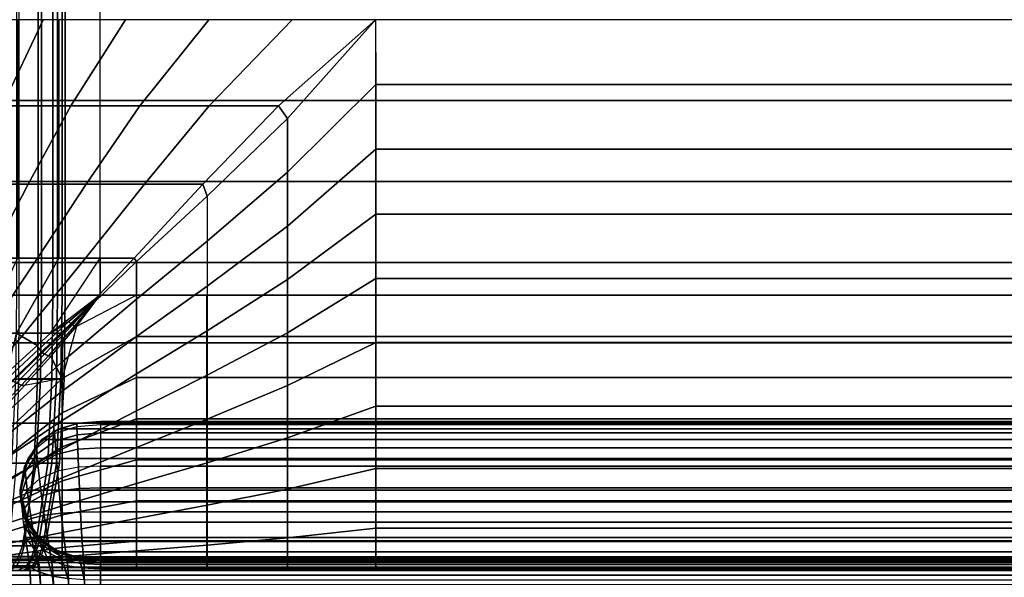
# Model space of a CAD drawing. Units: inches. Extents: x -17.8 to 14.6, y -28.8 to 17.1.
# Drawn here: x -6.5 to 4.2, y -13.1 to -7 of the extents above; entities that cross this region are included whole.
import ezdxf

# ---------------------------------------------------------------- set-up
doc = ezdxf.new("R2010")
doc.units = ezdxf.units.IN
doc.header["$MEASUREMENT"] = 0
for name, color, linetype in [('SEAT-ARM', 5, 'Continuous'), ('SEAT-ARMFABRIC', 5, 'Continuous'), ('SEAT-BACKFABRIC', 5, 'Continuous'), ('SEAT-BASE', 5, 'Continuous'), ('SEAT-CUSHION', 5, 'Continuous'), ('SEAT-SEAT', 5, 'Continuous')]:
    doc.layers.add(name, color=color, linetype=linetype)

msp = doc.modelspace()

# ---------------------------------------------------------------- linework, layer by layer
at = {"layer": 'SEAT-ARM'}
for points in [[(-13.137, -12.875, 22.5), (13.137, -12.875, 22.5), (13.137, -12.885, 22.621), (-13.137, -12.885, 22.621)], [(13.137, -12.875, 22.5), (13.137, -12.875, 20.338), (-13.137, -12.875, 20.338), (-13.137, -12.875, 22.5)], [(-13.137, -12.875, 18.258), (-13.137, -12.875, 20.338), (13.137, -12.875, 20.338), (13.137, -12.875, 18.258)], [(13.137, -12.875, 18.258), (13.137, -12.875, 16.166), (-13.137, -12.875, 16.166), (-13.137, -12.875, 18.258)], [(-13.137, -12.875, 14.076), (-13.137, -12.875, 16.166), (13.137, -12.875, 16.166), (13.137, -12.875, 14.076)], [(13.137, -12.875, 14.076), (13.137, -12.875, 11.961), (-13.137, -12.875, 11.961), (-13.137, -12.875, 14.076)], [(-13.137, -12.875, 9.823), (-13.137, -12.875, 11.961), (13.137, -12.875, 11.961), (13.137, -12.875, 9.823)], [(13.137, -12.875, 9.823), (13.137, -12.875, 7.75), (-13.137, -12.875, 7.75), (-13.137, -12.875, 9.823)], [(13.137, -12.875, 7.75), (13.137, -13.625, 7.75), (-13.137, -13.625, 7.75), (-13.137, -12.875, 7.75)], [(-13.137, -12.885, 22.621), (13.137, -12.885, 22.621), (13.137, -12.911, 22.73), (-13.137, -12.911, 22.73)], [(-13.137, -12.911, 22.73), (13.137, -12.911, 22.73), (13.137, -12.966, 22.859), (-13.137, -12.966, 22.859)], [(-13.137, -12.966, 22.859), (13.137, -12.966, 22.859), (13.137, -13.048, 22.979), (-13.137, -13.048, 22.979)], [(-13.137, -13.048, 22.979), (13.137, -13.048, 22.979), (13.137, -13.154, 23.084), (-13.137, -13.154, 23.084)]]:
    msp.add_3dface(points, dxfattribs=at)
at = {"layer": 'SEAT-ARMFABRIC'}
for points in [[(-6.256, -11.573, 15.914), (-6.323, -11.643, 16.928), (-6.123, -11.48, 16.928), (-6.069, -11.455, 16.256)], [(-6.069, -11.455, 16.256), (14.07, -11.455, 16.256), (14.256, -11.573, 15.914), (-6.256, -11.573, 15.914)], [(-6.069, -11.455, 16.256), (-6.123, -11.48, 16.928), (-5.878, -11.397, 16.928), (-5.856, -11.393, 16.597)], [(-6.123, -11.48, 22.678), (-6.12, -11.508, 22.936), (-5.876, -11.429, 22.955), (-5.878, -11.397, 22.678)], [(-6.123, -11.48, 16.928), (-6.123, -11.48, 22.678), (-5.878, -11.397, 22.678), (-5.878, -11.397, 16.928)], [(-5.876, -11.429, 22.955), (-5.872, -11.52, 23.216), (-6.113, -11.591, 23.181), (-6.12, -11.508, 22.936)], [(-5.856, -11.393, 16.597), (13.857, -11.393, 16.597), (14.07, -11.455, 16.256), (-6.069, -11.455, 16.256)], [(-5.878, -11.397, 22.678), (-5.876, -11.429, 22.955), (-5.619, -11.407, 22.96), (-5.619, -11.375, 22.678)], [(-5.878, -11.397, 16.928), (-5.878, -11.397, 22.678), (-5.619, -11.375, 22.678), (-5.619, -11.375, 16.928)], [(-5.856, -11.393, 16.597), (-5.856, -11.393, 16.597), (-5.878, -11.397, 16.928), (-5.619, -11.375, 16.928)], [(-5.619, -11.407, 22.96), (-5.619, -11.501, 23.225), (-5.872, -11.52, 23.216), (-5.876, -11.429, 22.955)], [(-5.619, -11.375, 16.928), (13.62, -11.375, 16.928), (13.857, -11.393, 16.597), (-5.856, -11.393, 16.597)], [(13.62, -11.375, 22.678), (-5.619, -11.375, 22.678), (-5.619, -11.407, 22.96), (13.62, -11.407, 22.96)], [(13.62, -11.375, 16.928), (-5.619, -11.375, 16.928), (-5.619, -11.375, 22.678), (13.62, -11.375, 22.678)], [(13.62, -11.407, 22.96), (-5.619, -11.407, 22.96), (-5.619, -11.501, 23.225), (13.62, -11.501, 23.225)], [(-6.323, -11.643, 22.678), (-6.32, -11.665, 22.9), (-6.12, -11.508, 22.936), (-6.123, -11.48, 22.678)], [(-6.323, -11.643, 16.928), (-6.323, -11.643, 22.678), (-6.123, -11.48, 22.678), (-6.123, -11.48, 16.928)], [(-6.12, -11.508, 22.936), (-6.113, -11.591, 23.181), (-6.313, -11.731, 23.113), (-6.32, -11.665, 22.9)], [(-5.872, -11.52, 23.216), (-5.866, -11.678, 23.462), (-6.102, -11.735, 23.415), (-6.113, -11.591, 23.181)], [(-5.619, -11.501, 23.225), (-5.619, -11.662, 23.475), (-5.866, -11.678, 23.462), (-5.872, -11.52, 23.216)], [(13.62, -11.662, 23.475), (13.62, -11.501, 23.225), (-5.619, -11.501, 23.225), (-5.619, -11.662, 23.475)], [(-6.407, -11.778, 15.598), (-6.445, -11.871, 16.928), (-6.323, -11.643, 16.928), (-6.256, -11.573, 15.914)], [(-6.445, -11.871, 22.678), (-6.443, -11.885, 22.849), (-6.32, -11.665, 22.9), (-6.323, -11.643, 22.678)], [(-6.445, -11.871, 16.928), (-6.445, -11.871, 22.678), (-6.323, -11.643, 22.678), (-6.323, -11.643, 16.928)], [(-6.32, -11.665, 22.9), (-6.313, -11.731, 23.113), (-6.438, -11.929, 23.017), (-6.443, -11.885, 22.849)], [(-6.256, -11.573, 15.914), (14.256, -11.573, 15.914), (14.408, -11.778, 15.598), (-6.407, -11.778, 15.598)], [(-6.113, -11.591, 23.181), (-6.102, -11.735, 23.415), (-6.3, -11.848, 23.321), (-6.313, -11.731, 23.113)], [(-5.619, -11.662, 23.475), (-5.619, -11.863, 23.669), (-5.858, -11.874, 23.654), (-5.866, -11.678, 23.462)], [(13.62, -11.662, 23.475), (-5.619, -11.662, 23.475), (-5.619, -11.863, 23.669), (13.62, -11.863, 23.669)], [(-6.494, -12.125, 15.428), (-6.494, -12.125, 16.928), (-6.445, -11.871, 16.928), (-6.407, -11.778, 15.598)], [(-6.407, -11.778, 15.598), (14.408, -11.778, 15.598), (14.495, -12.125, 15.428), (-6.494, -12.125, 15.428)], [(-6.313, -11.731, 23.113), (-6.3, -11.848, 23.321), (-6.429, -12.01, 23.187), (-6.438, -11.929, 23.017)], [(-6.102, -11.735, 23.415), (-6.087, -11.916, 23.599), (-6.283, -11.999, 23.491), (-6.3, -11.848, 23.321)], [(-5.866, -11.678, 23.462), (-5.858, -11.874, 23.654), (-6.087, -11.916, 23.599), (-6.102, -11.735, 23.415)], [(-6.494, -12.125, 22.678), (-6.494, -12.132, 22.792), (-6.443, -11.885, 22.849), (-6.445, -11.871, 22.678)], [(-6.494, -12.125, 16.928), (-6.494, -12.125, 22.678), (-6.445, -11.871, 22.678), (-6.445, -11.871, 16.928)], [(-6.443, -11.885, 22.849), (-6.438, -11.929, 23.017), (-6.492, -12.152, 22.908), (-6.494, -12.132, 22.792)], [(-6.3, -11.848, 23.321), (-6.283, -11.999, 23.491), (-6.416, -12.12, 23.334), (-6.429, -12.01, 23.187)], [(-6.087, -11.916, 23.599), (-6.069, -12.132, 23.74), (-5.848, -12.106, 23.796), (-5.858, -11.874, 23.654)], [(-5.858, -11.874, 23.654), (-5.848, -12.106, 23.796), (-5.619, -12.098, 23.812), (-5.619, -11.863, 23.669)], [(13.62, -11.863, 23.669), (-5.619, -11.863, 23.669), (-5.619, -12.098, 23.812), (13.62, -12.098, 23.812)], [(-6.438, -11.929, 23.017), (-6.429, -12.01, 23.187), (-6.488, -12.195, 23.034), (-6.492, -12.152, 22.908)], [(-6.283, -11.999, 23.491), (-6.262, -12.184, 23.627), (-6.069, -12.132, 23.74), (-6.087, -11.916, 23.599)], [(-6.429, -12.01, 23.187), (-6.416, -12.12, 23.334), (-6.482, -12.261, 23.152), (-6.488, -12.195, 23.034)], [(-6.416, -12.12, 23.334), (-6.399, -12.261, 23.461), (-6.262, -12.184, 23.627), (-6.283, -11.999, 23.491)], [(-5.848, -12.106, 23.796), (-5.836, -12.362, 23.885), (-5.619, -12.359, 23.9), (-5.619, -12.098, 23.812)], [(13.62, -12.098, 23.812), (-5.619, -12.098, 23.812), (-5.619, -12.359, 23.9), (13.62, -12.359, 23.9)], [(-6.494, -12.125, 22.678), (-6.494, -12.132, 22.792), (-6.443, -12.384, 22.792), (-6.445, -12.379, 22.678)], [(-6.445, -12.379, 16.928), (-6.445, -12.379, 22.678), (-6.494, -12.125, 22.678), (-6.494, -12.125, 16.928)], [(-6.407, -12.472, 15.598), (-6.445, -12.379, 16.928), (-6.494, -12.125, 16.928), (-6.494, -12.125, 15.428)], [(14.408, -12.472, 15.598), (-6.407, -12.472, 15.598), (-6.494, -12.125, 15.428), (14.495, -12.125, 15.428)], [(-6.494, -12.132, 22.792), (-6.492, -12.152, 22.908), (-6.438, -12.4, 22.901), (-6.443, -12.384, 22.792)], [(-6.492, -12.152, 22.908), (-6.488, -12.195, 23.034), (-6.429, -12.432, 22.998), (-6.438, -12.4, 22.901)], [(-6.488, -12.195, 23.034), (-6.482, -12.261, 23.152), (-6.416, -12.482, 23.09), (-6.429, -12.432, 22.998)], [(-6.482, -12.261, 23.152), (-6.473, -12.353, 23.265), (-6.399, -12.261, 23.461), (-6.416, -12.12, 23.334)], [(-6.399, -12.261, 23.461), (-6.375, -12.432, 23.564), (-6.234, -12.397, 23.725), (-6.262, -12.184, 23.627)], [(-6.262, -12.184, 23.627), (-6.234, -12.397, 23.725), (-6.047, -12.374, 23.831), (-6.069, -12.132, 23.74)], [(-6.069, -12.132, 23.74), (-6.047, -12.374, 23.831), (-5.836, -12.362, 23.885), (-5.848, -12.106, 23.796)], [(-6.482, -12.261, 23.152), (-6.473, -12.353, 23.265), (-6.399, -12.552, 23.178), (-6.416, -12.482, 23.09)], [(-6.473, -12.353, 23.265), (-6.459, -12.475, 23.368), (-6.375, -12.432, 23.564), (-6.399, -12.261, 23.461)], [(-6.473, -12.353, 23.265), (-6.459, -12.475, 23.368), (-6.375, -12.644, 23.261), (-6.399, -12.552, 23.178)], [(-6.445, -12.379, 22.678), (-6.443, -12.384, 22.792), (-6.32, -12.61, 22.792), (-6.323, -12.607, 22.678)], [(-6.323, -12.607, 16.928), (-6.323, -12.607, 22.678), (-6.445, -12.379, 22.678), (-6.445, -12.379, 16.928)], [(-6.256, -12.677, 15.914), (-6.323, -12.607, 16.928), (-6.445, -12.379, 16.928), (-6.407, -12.472, 15.598)], [(-6.443, -12.384, 22.792), (-6.438, -12.4, 22.901), (-6.313, -12.619, 22.894), (-6.32, -12.61, 22.792)], [(-6.438, -12.4, 22.901), (-6.429, -12.432, 22.998), (-6.3, -12.64, 22.967), (-6.313, -12.619, 22.894)], [(-6.375, -12.432, 23.564), (-6.341, -12.64, 23.637), (-6.197, -12.64, 23.777), (-6.234, -12.397, 23.725)], [(-6.234, -12.397, 23.725), (-6.197, -12.64, 23.777), (-6.017, -12.64, 23.869), (-6.047, -12.374, 23.831)], [(-6.047, -12.374, 23.831), (-6.017, -12.64, 23.869), (-5.821, -12.64, 23.915), (-5.836, -12.362, 23.885)], [(-5.836, -12.362, 23.885), (-5.821, -12.64, 23.915), (-5.619, -12.64, 23.928), (-5.619, -12.359, 23.9)], [(13.62, -12.64, 23.928), (13.62, -12.359, 23.9), (-5.619, -12.359, 23.9), (-5.619, -12.64, 23.928)], [(-6.459, -12.475, 23.368), (-6.435, -12.64, 23.459), (-6.341, -12.64, 23.637), (-6.375, -12.432, 23.564)], [(-6.459, -12.475, 23.368), (-6.435, -12.64, 23.459), (-6.341, -12.768, 23.336), (-6.375, -12.644, 23.261)], [(-6.429, -12.432, 22.998), (-6.416, -12.482, 23.09), (-6.283, -12.673, 23.036), (-6.3, -12.64, 22.967)], [(-6.416, -12.482, 23.09), (-6.399, -12.552, 23.178), (-6.262, -12.72, 23.105), (-6.283, -12.673, 23.036)], [(14.256, -12.677, 15.914), (-6.256, -12.677, 15.914), (-6.407, -12.472, 15.598), (14.408, -12.472, 15.598)], [(-6.399, -12.552, 23.178), (-6.375, -12.644, 23.261), (-6.234, -12.782, 23.172), (-6.262, -12.72, 23.105)], [(-6.323, -12.607, 22.678), (-6.32, -12.61, 22.792), (-6.12, -12.771, 22.792), (-6.123, -12.77, 22.678)], [(-6.123, -12.77, 16.928), (-6.123, -12.77, 22.678), (-6.323, -12.607, 22.678), (-6.323, -12.607, 16.928)], [(-6.069, -12.795, 16.256), (-6.123, -12.77, 16.928), (-6.323, -12.607, 16.928), (-6.256, -12.677, 15.914)], [(-6.32, -12.61, 22.792), (-6.313, -12.619, 22.894), (-6.113, -12.775, 22.889), (-6.12, -12.771, 22.792)], [(-6.313, -12.619, 22.894), (-6.3, -12.64, 22.967), (-6.102, -12.786, 22.945), (-6.113, -12.775, 22.889)], [(-6.435, -12.64, 23.459), (-6.39, -12.961, 23.56), (-6.283, -12.961, 23.704), (-6.341, -12.64, 23.637)], [(-6.341, -12.768, 23.336), (-6.283, -13.017, 23.427), (-6.39, -12.961, 23.56), (-6.435, -12.64, 23.459)], [(-6.375, -12.644, 23.261), (-6.341, -12.768, 23.336), (-6.197, -12.87, 23.238), (-6.234, -12.782, 23.172)], [(-6.341, -12.64, 23.637), (-6.283, -12.961, 23.704), (-6.141, -12.961, 23.813), (-6.197, -12.64, 23.777)], [(-6.3, -12.64, 22.967), (-6.283, -12.673, 23.036), (-6.087, -12.804, 23), (-6.102, -12.786, 22.945)], [(-6.283, -12.673, 23.036), (-6.262, -12.72, 23.105), (-6.069, -12.833, 23.056), (-6.087, -12.804, 23)], [(-6.262, -12.72, 23.105), (-6.234, -12.782, 23.172), (-6.047, -12.874, 23.114), (-6.069, -12.833, 23.056)], [(14.07, -12.795, 16.256), (-6.069, -12.795, 16.256), (-6.256, -12.677, 15.914), (14.256, -12.677, 15.914)], [(-6.197, -12.64, 23.777), (-6.141, -12.961, 23.813), (-5.975, -12.961, 23.882), (-6.017, -12.64, 23.869)], [(-6.017, -12.64, 23.869), (-5.975, -12.961, 23.882), (-5.799, -12.961, 23.918), (-5.821, -12.64, 23.915)], [(-5.821, -12.64, 23.915), (-5.799, -12.961, 23.918), (-5.619, -12.961, 23.928), (-5.619, -12.64, 23.928)], [(13.62, -12.64, 23.928), (-5.619, -12.64, 23.928), (-5.619, -12.961, 23.928), (13.62, -12.961, 23.928)], [(-6.197, -12.87, 23.238), (-6.141, -13.059, 23.326), (-6.283, -13.017, 23.427), (-6.341, -12.768, 23.336)], [(-6.234, -12.782, 23.172), (-6.197, -12.87, 23.238), (-6.017, -12.936, 23.175), (-6.047, -12.874, 23.114)], [(-6.123, -12.77, 22.678), (-6.12, -12.771, 22.792), (-5.876, -12.853, 22.792), (-5.878, -12.853, 22.678)], [(-5.878, -12.853, 16.928), (-5.878, -12.853, 22.678), (-6.123, -12.77, 22.678), (-6.123, -12.77, 16.928)], [(-5.856, -12.857, 16.597), (-5.878, -12.853, 16.928), (-6.123, -12.77, 16.928), (-6.069, -12.795, 16.256)], [(-6.12, -12.771, 22.792), (-6.113, -12.775, 22.889), (-5.872, -12.854, 22.887), (-5.876, -12.853, 22.792)], [(-6.113, -12.775, 22.889), (-6.102, -12.786, 22.945), (-5.866, -12.859, 22.934), (-5.872, -12.854, 22.887)], [(-6.102, -12.786, 22.945), (-6.087, -12.804, 23), (-5.858, -12.871, 22.981), (-5.866, -12.859, 22.934)], [(-6.087, -12.804, 23), (-6.069, -12.833, 23.056), (-5.848, -12.89, 23.031), (-5.858, -12.871, 22.981)], [(13.857, -12.857, 16.597), (-5.856, -12.857, 16.597), (-6.069, -12.795, 16.256), (14.07, -12.795, 16.256)], [(-6.069, -12.833, 23.056), (-6.047, -12.874, 23.114), (-5.836, -12.921, 23.084), (-5.848, -12.89, 23.031)], [(-6.017, -12.936, 23.175), (-5.975, -13.086, 23.263), (-6.141, -13.059, 23.326), (-6.197, -12.87, 23.238)], [(-6.047, -12.874, 23.114), (-6.017, -12.936, 23.175), (-5.821, -12.97, 23.143), (-5.836, -12.921, 23.084)], [(-5.821, -12.97, 23.143), (-5.799, -13.1, 23.23), (-5.975, -13.086, 23.263), (-6.017, -12.936, 23.175)], [(-5.878, -12.853, 22.678), (-5.876, -12.853, 22.792), (-5.619, -12.875, 22.792), (-5.619, -12.875, 22.678)], [(-5.619, -12.875, 16.928), (-5.619, -12.875, 22.678), (-5.878, -12.853, 22.678), (-5.878, -12.853, 16.928)], [(-5.619, -12.875, 16.928), (-5.619, -12.875, 16.928), (-5.878, -12.853, 16.928), (-5.856, -12.857, 16.597)], [(-5.876, -12.853, 22.792), (-5.872, -12.854, 22.887), (-5.619, -12.875, 22.886), (-5.619, -12.875, 22.792)], [(-5.872, -12.854, 22.887), (-5.866, -12.859, 22.934), (-5.619, -12.879, 22.931), (-5.619, -12.875, 22.886)], [(-5.866, -12.859, 22.934), (-5.858, -12.871, 22.981), (-5.619, -12.889, 22.976), (-5.619, -12.879, 22.931)], [(-5.858, -12.871, 22.981), (-5.848, -12.89, 23.031), (-5.619, -12.906, 23.024), (-5.619, -12.889, 22.976)], [(13.62, -12.875, 16.928), (-5.619, -12.875, 16.928), (-5.856, -12.857, 16.597), (13.857, -12.857, 16.597)], [(-5.848, -12.89, 23.031), (-5.836, -12.921, 23.084), (-5.619, -12.934, 23.076), (-5.619, -12.906, 23.024)], [(-5.836, -12.921, 23.084), (-5.821, -12.97, 23.143), (-5.619, -12.979, 23.134), (-5.619, -12.934, 23.076)], [(-5.619, -12.875, 22.678), (-5.619, -12.875, 16.928), (13.62, -12.875, 16.928), (13.62, -12.875, 22.678)], [(-5.619, -12.879, 22.931), (-5.619, -12.875, 22.886), (13.62, -12.875, 22.886), (13.62, -12.879, 22.931)], [(13.62, -12.875, 22.792), (13.62, -12.875, 22.886), (-5.619, -12.875, 22.886), (-5.619, -12.875, 22.792)], [(-5.619, -12.875, 22.792), (-5.619, -12.875, 22.678), (13.62, -12.875, 22.678), (13.62, -12.875, 22.792)], [(13.62, -12.879, 22.931), (13.62, -12.889, 22.976), (-5.619, -12.889, 22.976), (-5.619, -12.879, 22.931)], [(-5.619, -12.906, 23.024), (-5.619, -12.889, 22.976), (13.62, -12.889, 22.976), (13.62, -12.906, 23.024)], [(13.62, -12.906, 23.024), (13.62, -12.934, 23.076), (-5.619, -12.934, 23.076), (-5.619, -12.906, 23.024)], [(-5.619, -12.979, 23.134), (-5.619, -12.934, 23.076), (13.62, -12.934, 23.076), (13.62, -12.979, 23.134)], [(-6.39, -12.961, 23.56), (-6.373, -13.25, 23.589), (-6.264, -13.25, 23.723), (-6.283, -12.961, 23.704)], [(-6.283, -13.017, 23.427), (-6.264, -13.25, 23.455), (-6.373, -13.25, 23.589), (-6.39, -12.961, 23.56)], [(-6.283, -12.961, 23.704), (-6.264, -13.25, 23.723), (-6.123, -13.25, 23.823), (-6.141, -12.961, 23.813)], [(-6.141, -13.059, 23.326), (-6.123, -13.25, 23.355), (-6.264, -13.25, 23.455), (-6.283, -13.017, 23.427)], [(-6.141, -12.961, 23.813), (-6.123, -13.25, 23.823), (-5.962, -13.25, 23.886), (-5.975, -12.961, 23.882)], [(-5.975, -13.086, 23.263), (-5.962, -13.25, 23.292), (-6.123, -13.25, 23.355), (-6.141, -13.059, 23.326)], [(-5.975, -12.961, 23.882), (-5.962, -13.25, 23.886), (-5.792, -13.25, 23.919), (-5.799, -12.961, 23.918)], [(-5.619, -12.979, 23.134), (-5.619, -13.104, 23.22), (-5.799, -13.1, 23.23), (-5.821, -12.97, 23.143)], [(-5.799, -12.961, 23.918), (-5.792, -13.25, 23.919), (-5.619, -13.25, 23.928), (-5.619, -12.961, 23.928)], [(13.62, -13.25, 23.928), (13.62, -12.961, 23.928), (-5.619, -12.961, 23.928), (-5.619, -13.25, 23.928)], [(13.62, -12.979, 23.134), (13.62, -13.104, 23.22), (-5.619, -13.104, 23.22), (-5.619, -12.979, 23.134)]]:
    msp.add_3dface(points, dxfattribs=at)
at = {"layer": 'SEAT-BACKFABRIC'}
for points in [[(-6.533, -10, 24.652), (-6.262, -10, 24), (-6.262, 10, 24), (-6.533, 10, 24.652)], [(-6.503, -10, 15.886), (-6.503, 10, 15.886), (-6.296, 10, 16.044), (-6.296, -10, 16.044)], [(-6.296, -10, 16.044), (-6.296, 10, 16.044), (-6.138, 10, 16.251), (-6.138, -10, 16.251)], [(-6.262, -10, 24), (-6.087, -10, 23.322), (-6.087, 10, 23.322), (-6.262, 10, 24)], [(-6.138, -10, 16.251), (-6.138, 10, 16.251), (-6.038, 10, 16.492), (-6.038, -10, 16.492)], [(-6.087, -10, 23.322), (-6.004, -10, 22.414), (-6.004, 10, 22.414), (-6.087, 10, 23.322)], [(-6.038, -10, 16.492), (-6.038, 10, 16.492), (-6.004, 10, 16.75), (-6.004, -10, 16.75)], [(-6.004, -10, 22.414), (-6.004, -10, 16.75), (-6.004, 10, 16.75), (-6.004, 10, 22.414)], [(-6.262, -10, 24), (-6.533, -10, 24.652), (-6.544, -10.916, 24.646), (-6.274, -10.916, 23.996)], [(-6.509, -10.912, 15.896), (-6.503, -10, 15.886), (-6.296, -10, 16.044), (-6.305, -10.912, 16.053)], [(-6.305, -10.912, 16.053), (-6.296, -10, 16.044), (-6.138, -10, 16.251), (-6.148, -10.912, 16.257)], [(-6.087, -10, 23.322), (-6.262, -10, 24), (-6.274, -10.916, 23.996), (-6.099, -10.916, 23.32)], [(-6.148, -10.912, 16.257), (-6.138, -10, 16.251), (-6.038, -10, 16.492), (-6.05, -10.912, 16.495)], [(-6.004, -10, 22.414), (-6.087, -10, 23.322), (-6.099, -10.916, 23.32), (-6.016, -10.916, 22.414)], [(-6.05, -10.912, 16.495), (-6.038, -10, 16.492), (-6.004, -10, 16.75), (-6.016, -10.916, 16.75)], [(-6.004, -10, 16.75), (-6.004, -10, 22.414), (-6.016, -10.916, 22.414), (-6.016, -10.916, 16.75)], [(-6.274, -10.916, 23.996), (-6.544, -10.916, 24.646), (-6.588, -11.83, 24.624), (-6.321, -11.83, 23.98)], [(-6.534, -11.829, 15.939), (-6.509, -10.912, 15.896), (-6.305, -10.912, 16.053), (-6.34, -11.829, 16.088)], [(-6.34, -11.829, 16.088), (-6.305, -10.912, 16.053), (-6.148, -10.912, 16.257), (-6.191, -11.829, 16.282)], [(-6.099, -10.916, 23.32), (-6.274, -10.916, 23.996), (-6.321, -11.83, 23.98), (-6.148, -11.83, 23.311)], [(-6.191, -11.829, 16.282), (-6.148, -10.912, 16.257), (-6.05, -10.912, 16.495), (-6.098, -11.829, 16.508)], [(-6.016, -10.916, 22.414), (-6.099, -10.916, 23.32), (-6.148, -11.83, 23.311), (-6.066, -11.83, 22.414)], [(-6.098, -11.829, 16.508), (-6.05, -10.912, 16.495), (-6.016, -10.916, 16.75), (-6.066, -11.83, 16.75)], [(-6.016, -10.916, 16.75), (-6.016, -10.916, 22.414), (-6.066, -11.83, 22.414), (-6.066, -11.83, 16.75)], [(-6.321, -11.83, 23.98), (-6.588, -11.83, 24.624), (-6.726, -12.731, 24.555), (-6.467, -12.731, 23.931)], [(-6.611, -12.731, 16.073), (-6.534, -11.829, 15.939), (-6.34, -11.829, 16.088), (-6.449, -12.731, 16.197)], [(-6.148, -11.83, 23.311), (-6.321, -11.83, 23.98), (-6.467, -12.731, 23.931), (-6.299, -12.731, 23.283)], [(-6.449, -12.731, 16.197), (-6.34, -11.829, 16.088), (-6.191, -11.829, 16.282), (-6.325, -12.731, 16.359)], [(-6.325, -12.731, 16.359), (-6.191, -11.829, 16.282), (-6.098, -11.829, 16.508), (-6.246, -12.731, 16.548)], [(-6.066, -11.83, 22.414), (-6.148, -11.83, 23.311), (-6.299, -12.731, 23.283), (-6.22, -12.731, 22.414)], [(-6.246, -12.731, 16.548), (-6.098, -11.829, 16.508), (-6.066, -11.83, 16.75), (-6.22, -12.731, 16.75)], [(-6.066, -11.83, 16.75), (-6.066, -11.83, 22.414), (-6.22, -12.731, 22.414), (-6.22, -12.731, 16.75)], [(-6.467, -12.731, 23.931), (-6.726, -12.731, 24.555), (-6.768, -12.845, 24.534), (-6.511, -12.845, 23.916)], [(-6.634, -12.845, 16.113), (-6.611, -12.731, 16.073), (-6.449, -12.731, 16.197), (-6.482, -12.845, 16.23)], [(-6.299, -12.731, 23.283), (-6.467, -12.731, 23.931), (-6.511, -12.845, 23.916), (-6.346, -12.845, 23.275)], [(-6.482, -12.845, 16.23), (-6.449, -12.731, 16.197), (-6.325, -12.731, 16.359), (-6.365, -12.845, 16.382)], [(-6.365, -12.845, 16.382), (-6.325, -12.731, 16.359), (-6.246, -12.731, 16.548), (-6.292, -12.845, 16.56)], [(-6.22, -12.731, 22.414), (-6.299, -12.731, 23.283), (-6.346, -12.845, 23.275), (-6.267, -12.845, 22.414)], [(-6.292, -12.845, 16.56), (-6.246, -12.731, 16.548), (-6.22, -12.731, 16.75), (-6.267, -12.845, 16.75)], [(-6.267, -12.845, 16.75), (-6.267, -12.845, 22.414), (-6.22, -12.731, 22.414), (-6.22, -12.731, 16.75)], [(-6.669, -12.947, 16.172), (-6.634, -12.845, 16.113), (-6.482, -12.845, 16.23), (-6.53, -12.947, 16.278)], [(-6.346, -12.845, 23.275), (-6.511, -12.845, 23.916), (-6.576, -12.948, 23.894), (-6.413, -12.948, 23.262)], [(-6.53, -12.947, 16.278), (-6.482, -12.845, 16.23), (-6.365, -12.845, 16.382), (-6.424, -12.947, 16.417)], [(-6.424, -12.947, 16.417), (-6.365, -12.845, 16.382), (-6.292, -12.845, 16.56), (-6.358, -12.947, 16.577)], [(-6.267, -12.845, 22.414), (-6.346, -12.845, 23.275), (-6.413, -12.948, 23.262), (-6.335, -12.948, 22.414)], [(-6.358, -12.947, 16.577), (-6.292, -12.845, 16.56), (-6.267, -12.845, 16.75), (-6.335, -12.948, 16.75)], [(-6.335, -12.948, 16.75), (-6.335, -12.948, 22.414), (-6.267, -12.845, 22.414), (-6.267, -12.845, 16.75)], [(-6.413, -12.948, 23.262), (-6.576, -12.948, 23.894), (-6.679, -13, 23.86), (-6.52, -13, 23.242)], [(-6.607, -13, 16.355), (-6.53, -12.947, 16.278), (-6.424, -12.947, 16.417), (-6.519, -13, 16.471)], [(-6.335, -12.948, 22.414), (-6.413, -12.948, 23.262), (-6.52, -13, 23.242), (-6.444, -13, 22.414)], [(-6.519, -13, 16.471), (-6.424, -12.947, 16.417), (-6.358, -12.947, 16.577), (-6.463, -13, 16.606)], [(-6.463, -13, 16.606), (-6.358, -12.947, 16.577), (-6.335, -12.948, 16.75), (-6.444, -13, 16.75)], [(-6.444, -13, 16.75), (-6.444, -13, 22.414), (-6.335, -12.948, 22.414), (-6.335, -12.948, 16.75)], [(-7.56, -13, 23.115), (-7.56, -13, 22.414), (-6.444, -13, 22.414), (-6.52, -13, 23.242)], [(-7.56, -13, 22.414), (-7.56, -13, 16.75), (-6.444, -13, 16.75), (-6.444, -13, 22.414)], [(-7.002, -13, 16.75), (-6.519, -13, 16.471), (-6.463, -13, 16.606)], [(-7.002, -13, 16.75), (-6.463, -13, 16.606), (-6.444, -13, 16.75)]]:
    msp.add_3dface(points, dxfattribs=at)
at = {"layer": 'SEAT-BASE', "invisible_edges": 5}
for points in [[(-9.252, 10, 0.688), (-9.252, -10, 0.688), (9.252, -10, 0.688), (9.252, 10, 0.688)], [(9.252, 10, 0.438), (9.252, -10, 0.438), (-9.252, -10, 0.438), (-9.252, 10, 0.438)]]:
    msp.add_3dface(points, dxfattribs=at)
at = {"layer": 'SEAT-BASE'}
msp.add_3dface([(-9.252, -10, 0.688), (-9.252, -10, 0.438), (9.252, -10, 0.438), (9.252, -10, 0.688)], dxfattribs=at)
at = {"layer": 'SEAT-CUSHION'}
for points in [[(11.625, -10, 14.75), (-5.625, -10, 14.75), (-5.625, 10, 14.75), (11.625, 10, 14.75)], [(-6.685, -7.941, 16.316), (-6.242, -7.002, 16.411), (-7.127, -7.002, 16.203), (-7.416, -7.941, 16.116)], [(-5.942, -7.941, 16.467), (-5.346, -7.002, 16.561), (-6.242, -7.002, 16.411), (-6.685, -7.941, 16.316)], [(-6.523, -7.002, 14.763), (-6.523, -7.941, 14.763), (-6.074, -7.941, 14.753), (-6.074, -7.002, 14.753)], [(-6.074, -7.002, 14.753), (-6.074, -7.941, 14.753), (-5.625, -7.941, 14.75), (-5.625, -7.002, 14.75)], [(-5.192, -7.941, 16.582), (-4.443, -7.002, 16.665), (-5.346, -7.002, 16.561), (-5.942, -7.941, 16.467)], [(-4.439, -7.941, 16.665), (-3.536, -7.002, 16.728), (-4.443, -7.002, 16.665), (-5.192, -7.941, 16.582)], [(-3.683, -7.941, 16.721), (-2.627, -7.002, 16.75), (-3.536, -7.002, 16.728), (-4.439, -7.941, 16.665)], [(-3.683, -7.941, 16.721), (-3.585, -8.077, 16.72), (-2.627, -7.002, 16.75), (-3.683, -7.941, 16.721)], [(-3.585, -8.663, 16.679), (-2.625, -7.707, 16.737), (-2.625, -7, 16.75), (-3.585, -8.077, 16.72)], [(-2.627, -7.002, 16.75), (-2.625, -7.707, 16.737), (8.625, -7.707, 16.737), (8.625, -7, 16.75)], [(-3.585, -9.248, 16.621), (-2.625, -8.413, 16.698), (-2.625, -7.707, 16.737), (-3.585, -8.663, 16.679)], [(-2.625, -7.707, 16.737), (-2.625, -8.413, 16.698), (8.625, -8.413, 16.698), (8.625, -7.707, 16.737)], [(-6.405, -8.792, 16.378), (-5.942, -7.941, 16.467), (-6.685, -7.941, 16.316), (-7.028, -8.792, 16.23)], [(-6.523, -7.941, 14.763), (-6.523, -8.792, 14.763), (-6.074, -8.792, 14.753), (-6.074, -7.941, 14.753)], [(-5.776, -8.792, 16.495), (-5.192, -7.941, 16.582), (-5.942, -7.941, 16.467), (-6.405, -8.792, 16.378)], [(-6.074, -7.941, 14.753), (-6.074, -8.792, 14.753), (-5.625, -8.792, 14.75), (-5.625, -7.941, 14.75)], [(-5.142, -8.792, 16.588), (-4.439, -7.941, 16.665), (-5.192, -7.941, 16.582), (-5.776, -8.792, 16.495)], [(-4.506, -8.792, 16.659), (-3.683, -7.941, 16.721), (-4.439, -7.941, 16.665), (-5.142, -8.792, 16.588)], [(-4.506, -8.792, 16.659), (-4.461, -8.922, 16.655), (-3.585, -8.077, 16.72), (-3.683, -7.941, 16.721)], [(-4.461, -9.413, 16.601), (-3.585, -8.663, 16.679), (-3.585, -8.077, 16.72), (-4.461, -8.922, 16.655)], [(-3.585, -9.831, 16.545), (-2.625, -9.118, 16.635), (-2.625, -8.413, 16.698), (-3.585, -9.248, 16.621)], [(-2.625, -8.413, 16.698), (-2.625, -9.118, 16.635), (8.625, -9.118, 16.635), (8.625, -8.413, 16.698)], [(-4.461, -9.901, 16.535), (-3.585, -9.248, 16.621), (-3.585, -8.663, 16.679), (-4.461, -9.413, 16.601)], [(-6.825, -9.597, 16.283), (-6.405, -8.792, 16.378), (-7.028, -8.792, 16.23), (-7.338, -9.597, 16.141)], [(-6.305, -9.597, 16.399), (-5.776, -8.792, 16.495), (-6.405, -8.792, 16.378), (-6.825, -9.597, 16.283)], [(-6.523, -8.792, 14.763), (-6.523, -9.598, 14.763), (-6.074, -9.598, 14.753), (-6.074, -8.792, 14.753)], [(-5.781, -9.597, 16.494), (-5.142, -8.792, 16.588), (-5.776, -8.792, 16.495), (-6.305, -9.597, 16.399)], [(-6.074, -8.792, 14.753), (-6.074, -9.598, 14.753), (-5.625, -9.598, 14.75), (-5.625, -8.792, 14.75)], [(-5.255, -9.597, 16.573), (-4.506, -8.792, 16.659), (-5.142, -8.792, 16.588), (-5.781, -9.597, 16.494)], [(-5.255, -9.597, 16.573), (-5.228, -9.635, 16.573), (-4.461, -8.922, 16.655), (-4.506, -8.792, 16.659)], [(-5.228, -9.635, 16.573), (-4.461, -8.922, 16.655), (-4.461, -9.413, 16.601), (-5.228, -10.044, 16.513)], [(-3.585, -10.41, 16.45), (-2.625, -9.82, 16.547), (-2.625, -9.118, 16.635), (-3.585, -9.831, 16.545)], [(-2.625, -9.118, 16.635), (-2.625, -9.82, 16.547), (8.625, -9.82, 16.547), (8.625, -9.118, 16.635)], [(-4.461, -10.388, 16.454), (-3.585, -9.831, 16.545), (-3.585, -9.248, 16.621), (-4.461, -9.901, 16.535)], [(-5.228, -10.044, 16.513), (-4.461, -9.413, 16.601), (-4.461, -9.901, 16.535), (-5.228, -10.452, 16.443)], [(-6.854, -10.414, 16.275), (-6.305, -9.597, 16.399), (-6.825, -9.597, 16.283), (-7.259, -10.414, 16.165)], [(-6.523, -9.598, 14.763), (-6.907, -10.414, 14.78), (-6.535, -10.414, 14.764), (-6.074, -9.598, 14.753)], [(-6.445, -10.414, 16.37), (-5.781, -9.597, 16.494), (-6.305, -9.597, 16.399), (-6.854, -10.414, 16.275)], [(-6.074, -9.598, 14.753), (-6.535, -10.414, 14.764), (-6.163, -10.414, 14.754), (-5.625, -9.598, 14.75)], [(-6.032, -10.414, 16.451), (-5.255, -9.597, 16.573), (-5.781, -9.597, 16.494), (-6.445, -10.414, 16.37)], [(-6.163, -10.414, 14.754), (-5.625, -9.598, 14.75), (-5.625, -10, 14.75), (-6.163, -10.414, 14.754)], [(-6.032, -10.414, 16.451), (-5.228, -9.635, 16.573), (-5.228, -10.044, 16.513), (-6.037, -10.727, 16.389)], [(-5.255, -9.597, 16.573), (-6.032, -10.414, 16.451), (-5.228, -9.635, 16.573), (-5.255, -9.597, 16.573)], [(-4.461, -10.872, 16.358), (-3.585, -10.41, 16.45), (-3.585, -9.831, 16.545), (-4.461, -10.388, 16.454)], [(-3.585, -10.986, 16.333), (-2.625, -10.517, 16.43), (-2.625, -9.82, 16.547), (-3.585, -10.41, 16.45)], [(-2.625, -9.82, 16.547), (-2.625, -10.517, 16.43), (8.625, -10.517, 16.43), (8.625, -9.82, 16.547)], [(-5.228, -10.452, 16.443), (-4.461, -9.901, 16.535), (-4.461, -10.388, 16.454), (-5.228, -10.858, 16.362)], [(-6.163, -10.414, 14.754), (-5.963, -10.289, 14.752), (-5.625, -10, 14.75)], [(-6.037, -10.908, 14.764), (-5.228, -10.449, 14.753), (-5.228, -10, 14.75), (-5.882, -10.342, 14.752)], [(-6.037, -10.727, 16.389), (-5.228, -10.044, 16.513), (-5.228, -10.452, 16.443), (-6.037, -11.046, 16.319)], [(-5.963, -10.289, 14.752), (-5.944, -10.308, 14.752), (-5.625, -10, 14.75)], [(-5.944, -10.308, 14.752), (-5.924, -10.324, 14.752), (-5.625, -10, 14.75)], [(-5.924, -10.324, 14.752), (-5.899, -10.336, 14.752), (-5.625, -10, 14.75)], [(-5.899, -10.336, 14.752), (-5.882, -10.342, 14.752), (-5.625, -10, 14.75)], [(-5.882, -10.342, 14.752), (-5.625, -10, 14.75), (-5.228, -10, 14.75), (-5.882, -10.342, 14.752)], [(-5.228, -10.449, 14.753), (-4.462, -10.449, 14.753), (-4.462, -10, 14.75), (-5.228, -10, 14.75)], [(-4.462, -10.449, 14.753), (-3.585, -10.449, 14.753), (-3.585, -10, 14.75), (-4.462, -10, 14.75)], [(-3.585, -10.449, 14.753), (-2.625, -10.449, 14.753), (-2.625, -10, 14.75), (-3.585, -10, 14.75)], [(8.625, -10.449, 14.753), (-2.625, -10.449, 14.753), (-2.625, -10, 14.75), (8.625, -10, 14.75)], [(-6.308, -10.55, 14.757), (-6.291, -10.589, 14.757), (-5.963, -10.289, 14.752), (-6.163, -10.414, 14.754)], [(-6.291, -10.589, 14.757), (-6.261, -10.619, 14.757), (-5.944, -10.308, 14.752), (-5.963, -10.289, 14.752)], [(-6.261, -10.619, 14.757), (-6.228, -10.642, 14.757), (-5.924, -10.324, 14.752), (-5.944, -10.308, 14.752)], [(-6.228, -10.642, 14.757), (-6.186, -10.66, 14.757), (-5.899, -10.336, 14.752), (-5.924, -10.324, 14.752)], [(-6.186, -10.66, 14.757), (-6.16, -10.667, 14.757), (-5.882, -10.342, 14.752), (-5.899, -10.336, 14.752)], [(-6.16, -10.667, 14.757), (-5.882, -10.342, 14.752), (-6.037, -10.908, 14.764), (-6.16, -10.667, 14.757)], [(-5.228, -10.858, 16.362), (-4.461, -10.388, 16.454), (-4.461, -10.872, 16.358), (-5.228, -11.26, 16.267)], [(-6.991, -11.036, 16.24), (-6.445, -10.414, 16.37), (-6.854, -10.414, 16.275), (-7.305, -11.036, 16.151)], [(-6.674, -11.036, 16.319), (-6.032, -10.414, 16.451), (-6.445, -10.414, 16.37), (-6.991, -11.036, 16.24)], [(-6.674, -11.036, 16.319), (-6.032, -10.414, 16.451), (-6.037, -10.727, 16.389), (-6.669, -11.304, 16.256)], [(-6.633, -10.845, 14.767), (-6.535, -10.414, 14.764), (-6.308, -10.55, 14.757), (-6.633, -10.845, 14.767)], [(-6.535, -10.414, 14.764), (-6.163, -10.414, 14.754), (-6.308, -10.55, 14.757), (-6.535, -10.414, 14.764)], [(-6.037, -11.281, 14.78), (-5.228, -10.898, 14.763), (-5.228, -10.449, 14.753), (-6.037, -10.908, 14.764)], [(-6.037, -11.046, 16.319), (-5.228, -10.452, 16.443), (-5.228, -10.858, 16.362), (-6.037, -11.364, 16.241)], [(-5.228, -10.898, 14.763), (-4.462, -10.898, 14.763), (-4.462, -10.449, 14.753), (-5.228, -10.449, 14.753)], [(-4.462, -10.898, 14.763), (-3.585, -10.898, 14.763), (-3.585, -10.449, 14.753), (-4.462, -10.449, 14.753)], [(-4.461, -11.352, 16.244), (-3.585, -10.986, 16.333), (-3.585, -10.41, 16.45), (-4.461, -10.872, 16.358)], [(-3.585, -10.898, 14.763), (-2.625, -10.898, 14.763), (-2.625, -10.449, 14.753), (-3.585, -10.449, 14.753)], [(8.625, -10.898, 14.763), (-2.625, -10.898, 14.763), (-2.625, -10.449, 14.753), (8.625, -10.449, 14.753)], [(-6.633, -10.845, 14.767), (-6.615, -10.893, 14.767), (-6.291, -10.589, 14.757), (-6.308, -10.55, 14.757)], [(-6.615, -10.893, 14.767), (-6.577, -10.93, 14.766), (-6.261, -10.619, 14.757), (-6.291, -10.589, 14.757)], [(-3.585, -11.555, 16.188), (-2.625, -11.208, 16.28), (-2.625, -10.517, 16.43), (-3.585, -10.986, 16.333)], [(-2.625, -10.517, 16.43), (-2.625, -11.208, 16.28), (8.625, -11.208, 16.28), (8.625, -10.517, 16.43)], [(-6.577, -10.93, 14.766), (-6.534, -10.959, 14.766), (-6.228, -10.642, 14.757), (-6.261, -10.619, 14.757)], [(-6.534, -10.959, 14.766), (-6.48, -10.979, 14.766), (-6.186, -10.66, 14.757), (-6.228, -10.642, 14.757)], [(-6.48, -10.979, 14.766), (-6.447, -10.984, 14.766), (-6.16, -10.667, 14.757), (-6.186, -10.66, 14.757)], [(-6.447, -10.984, 14.766), (-6.16, -10.667, 14.757), (-6.037, -10.908, 14.764), (-6.447, -10.984, 14.766)], [(-6.669, -11.304, 16.256), (-6.037, -10.727, 16.389), (-6.037, -11.046, 16.319), (-6.669, -11.548, 16.19)], [(-6.669, -11.51, 14.794), (-6.037, -10.908, 14.764), (-6.447, -10.984, 14.766), (-6.736, -11.299, 14.781)], [(-6.669, -11.782, 14.816), (-6.037, -11.281, 14.78), (-6.037, -10.908, 14.764), (-6.669, -11.51, 14.794)], [(-6.037, -11.364, 16.241), (-5.228, -10.858, 16.362), (-5.228, -11.26, 16.267), (-6.037, -11.678, 16.152)], [(-6.037, -11.653, 14.804), (-5.228, -11.347, 14.783), (-5.228, -10.898, 14.763), (-6.037, -11.281, 14.78)], [(-5.228, -11.26, 16.267), (-4.461, -10.872, 16.358), (-4.461, -11.352, 16.244), (-5.228, -11.659, 16.157)], [(-5.228, -11.347, 14.783), (-4.462, -11.347, 14.783), (-4.462, -10.898, 14.763), (-5.228, -10.898, 14.763)], [(-4.462, -11.347, 14.783), (-3.585, -11.347, 14.783), (-3.585, -10.898, 14.763), (-4.462, -10.898, 14.763)], [(-3.585, -11.347, 14.783), (-2.625, -11.347, 14.783), (-2.625, -10.898, 14.763), (-3.585, -10.898, 14.763)], [(8.625, -11.347, 14.783), (-2.625, -11.347, 14.783), (-2.625, -10.898, 14.763), (8.625, -10.898, 14.763)], [(-6.841, -11.275, 14.781), (-6.776, -11.295, 14.781), (-6.48, -10.979, 14.766), (-6.534, -10.959, 14.766)], [(-6.776, -11.295, 14.781), (-6.736, -11.299, 14.781), (-6.447, -10.984, 14.766), (-6.48, -10.979, 14.766)], [(-4.461, -11.826, 16.105), (-3.585, -11.555, 16.188), (-3.585, -10.986, 16.333), (-4.461, -11.352, 16.244)], [(-6.669, -11.548, 16.19), (-6.037, -11.046, 16.319), (-6.037, -11.364, 16.241), (-6.669, -11.79, 16.117)], [(-3.585, -12.113, 16.003), (-2.625, -11.888, 16.084), (-2.625, -11.208, 16.28), (-3.585, -11.555, 16.188)], [(-2.625, -11.208, 16.28), (-2.625, -11.888, 16.084), (8.625, -11.888, 16.084), (8.625, -11.208, 16.28)], [(-6.669, -12.052, 14.846), (-6.037, -11.653, 14.804), (-6.037, -11.281, 14.78), (-6.669, -11.782, 14.816)], [(-6.037, -11.678, 16.152), (-5.228, -11.26, 16.267), (-5.228, -11.659, 16.157), (-6.037, -11.989, 16.049)], [(-6.037, -12.023, 14.842), (-5.228, -11.795, 14.817), (-5.228, -11.347, 14.783), (-6.037, -11.653, 14.804)], [(-5.228, -11.795, 14.817), (-4.462, -11.795, 14.817), (-4.462, -11.347, 14.783), (-5.228, -11.347, 14.783)], [(-5.228, -11.659, 16.157), (-4.461, -11.352, 16.244), (-4.461, -11.826, 16.105), (-5.228, -12.051, 16.026)], [(-4.462, -11.795, 14.817), (-3.585, -11.795, 14.817), (-3.585, -11.347, 14.783), (-4.462, -11.347, 14.783)], [(-3.585, -11.795, 14.817), (-2.625, -11.795, 14.817), (-2.625, -11.347, 14.783), (-3.585, -11.347, 14.783)], [(-2.625, -11.795, 14.817), (-2.625, -11.347, 14.783), (8.625, -11.347, 14.783), (8.625, -11.795, 14.817)], [(-6.669, -11.79, 16.117), (-6.037, -11.364, 16.241), (-6.037, -11.678, 16.152), (-6.669, -12.029, 16.035)], [(-4.461, -12.287, 15.932), (-3.585, -12.113, 16.003), (-3.585, -11.555, 16.188), (-4.461, -11.826, 16.105)], [(-6.669, -12.321, 14.887), (-6.037, -12.023, 14.842), (-6.037, -11.653, 14.804), (-6.669, -12.052, 14.846)], [(-6.037, -11.989, 16.049), (-5.228, -11.659, 16.157), (-5.228, -12.051, 16.026), (-6.037, -12.293, 15.929)], [(-6.669, -12.029, 16.035), (-6.037, -11.678, 16.152), (-6.037, -11.989, 16.049), (-6.669, -12.264, 15.942)], [(-6.037, -12.391, 14.901), (-5.228, -12.241, 14.873), (-5.228, -11.795, 14.817), (-6.037, -12.023, 14.842)], [(-5.228, -12.241, 14.873), (-4.462, -12.241, 14.873), (-4.462, -11.795, 14.817), (-5.228, -11.795, 14.817)], [(-5.228, -12.051, 16.026), (-4.461, -11.826, 16.105), (-4.461, -12.287, 15.932), (-5.228, -12.432, 15.865)], [(-4.462, -12.241, 14.873), (-3.585, -12.241, 14.873), (-3.585, -11.795, 14.817), (-4.462, -11.795, 14.817)], [(-3.585, -12.241, 14.873), (-2.625, -12.241, 14.873), (-2.625, -11.795, 14.817), (-3.585, -11.795, 14.817)], [(-3.585, -12.642, 15.75), (-2.625, -12.539, 15.81), (-2.625, -11.888, 16.084), (-3.585, -12.113, 16.003)], [(8.625, -12.241, 14.873), (-2.625, -12.241, 14.873), (-2.625, -11.795, 14.817), (8.625, -11.795, 14.817)], [(-2.625, -11.888, 16.084), (-2.625, -12.539, 15.81), (8.625, -12.539, 15.81), (8.625, -11.888, 16.084)], [(-6.669, -12.264, 15.942), (-6.037, -11.989, 16.049), (-6.037, -12.293, 15.929), (-6.669, -12.493, 15.834)], [(-6.669, -12.587, 14.948), (-6.037, -12.391, 14.901), (-6.037, -12.023, 14.842), (-6.669, -12.321, 14.887)], [(-6.037, -12.293, 15.929), (-5.228, -12.051, 16.026), (-5.228, -12.432, 15.865), (-6.037, -12.585, 15.784)], [(-4.461, -12.721, 15.698), (-3.585, -12.642, 15.75), (-3.585, -12.113, 16.003), (-4.461, -12.287, 15.932)], [(-6.669, -12.493, 15.834), (-6.037, -12.293, 15.929), (-6.037, -12.585, 15.784), (-6.669, -12.711, 15.705)], [(-6.037, -12.749, 15.003), (-5.228, -12.678, 14.976), (-5.228, -12.241, 14.873), (-6.037, -12.391, 14.901)], [(-5.228, -12.678, 14.976), (-4.462, -12.678, 14.976), (-4.462, -12.241, 14.873), (-5.228, -12.241, 14.873)], [(-5.228, -12.432, 15.865), (-4.461, -12.287, 15.932), (-4.461, -12.721, 15.698), (-5.228, -12.785, 15.65)], [(-4.462, -12.678, 14.976), (-3.585, -12.678, 14.976), (-3.585, -12.241, 14.873), (-4.462, -12.241, 14.873)], [(-3.585, -12.678, 14.976), (-2.625, -12.678, 14.976), (-2.625, -12.241, 14.873), (-3.585, -12.241, 14.873)], [(8.625, -12.678, 14.976), (-2.625, -12.678, 14.976), (-2.625, -12.241, 14.873), (8.625, -12.241, 14.873)], [(-6.669, -12.84, 15.046), (-6.037, -12.749, 15.003), (-6.037, -12.391, 14.901), (-6.669, -12.587, 14.948)], [(-6.037, -12.585, 15.784), (-5.228, -12.432, 15.865), (-5.228, -12.785, 15.65), (-6.037, -12.85, 15.593)], [(-6.669, -12.711, 15.705), (-6.037, -12.585, 15.784), (-6.037, -12.85, 15.593), (-6.669, -12.901, 15.54)], [(-3.585, -13, 15.312), (-2.625, -13, 15.312), (-2.625, -12.539, 15.81), (-3.585, -12.642, 15.75)], [(-2.625, -12.539, 15.81), (-2.625, -13, 15.312), (8.625, -13, 15.312), (8.625, -12.539, 15.81)], [(-6.037, -13, 15.25), (-5.228, -13, 15.25), (-5.228, -12.678, 14.976), (-6.037, -12.749, 15.003)], [(-5.228, -13, 15.25), (-4.462, -13, 15.25), (-4.462, -12.678, 14.976), (-5.228, -12.678, 14.976)], [(-5.228, -12.785, 15.65), (-4.461, -12.721, 15.698), (-4.461, -13, 15.312), (-5.228, -13, 15.312)], [(-4.462, -13, 15.25), (-3.585, -13, 15.25), (-3.585, -12.678, 14.976), (-4.462, -12.678, 14.976)], [(-4.461, -13, 15.312), (-3.585, -13, 15.312), (-3.585, -12.642, 15.75), (-4.461, -12.721, 15.698)], [(-3.585, -13, 15.25), (-2.625, -13, 15.25), (-2.625, -12.678, 14.976), (-3.585, -12.678, 14.976)], [(-2.625, -13, 15.25), (-2.625, -12.678, 14.976), (8.625, -12.678, 14.976), (8.625, -13, 15.25)], [(-6.669, -13, 15.25), (-6.037, -13, 15.25), (-6.037, -12.749, 15.003), (-6.669, -12.84, 15.046)], [(-6.669, -12.901, 15.54), (-6.037, -12.85, 15.593), (-6.037, -13, 15.312), (-6.669, -13, 15.312)], [(-6.037, -12.85, 15.593), (-5.228, -12.785, 15.65), (-5.228, -13, 15.312), (-6.037, -13, 15.312)], [(-6.669, -13, 15.312), (-6.669, -13, 15.25), (-6.037, -13, 15.25), (-6.037, -13, 15.313)], [(-6.037, -13, 15.312), (-6.037, -13, 15.25), (-5.228, -13, 15.25), (-5.228, -13, 15.312)], [(-5.228, -13, 15.312), (-5.228, -13, 15.25), (-4.462, -13, 15.25), (-4.461, -13, 15.312)], [(-4.461, -13, 15.312), (-4.462, -13, 15.25), (-3.585, -13, 15.25), (-3.585, -13, 15.312)], [(-3.585, -13, 15.312), (-3.585, -13, 15.25), (-2.625, -13, 15.25), (-2.625, -13, 15.312)], [(-2.625, -13, 15.312), (-2.625, -13, 15.25), (8.625, -13, 15.25), (8.625, -13, 15.312)]]:
    msp.add_3dface(points, dxfattribs=at)
at = {"layer": 'SEAT-SEAT'}
for points, invisible_edges in [([(-13.25, 12.683, 7.785), (14.183, -12.5, 7.785), (14, -12.683, 7.785), (-13.433, 12.5, 7.785)], 5), ([(14.183, -12.5, 7.785), (-13.25, 12.683, 7.785), (14, 12.683, 7.785), (14.183, -12.5, 7.785)], 1), ([(-13.433, 12.5, 7.785), (14, -12.683, 7.785), (-13.25, -12.683, 7.785)], 1)]:
    msp.add_3dface(points, dxfattribs=dict(at, invisible_edges=invisible_edges))
for points in [[(-7.75, -7, 14.75), (8.5, -7, 14.75), (8.5, -7.882, 14.736), (-7.75, -7.882, 14.736)], [(-7.75, -7.882, 14.736), (8.5, -7.882, 14.736), (8.5, -8.764, 14.694), (-7.75, -8.764, 14.694)], [(-7.75, -8.764, 14.694), (8.5, -8.764, 14.694), (8.5, -9.644, 14.626), (-7.75, -9.644, 14.626)], [(-7.75, -9.644, 14.626), (8.5, -9.644, 14.626), (8.5, -10.521, 14.527), (-7.75, -10.521, 14.527)], [(-7.75, -10.521, 14.527), (8.5, -10.521, 14.527), (8.5, -11.393, 14.39), (-7.75, -11.393, 14.39)], [(-7.75, -11.393, 14.39), (8.5, -11.393, 14.39), (8.5, -12.252, 14.191), (-7.75, -12.252, 14.191)], [(-7.75, -12.252, 14.191), (8.5, -12.252, 14.191), (8.5, -12.998, 13.772), (-7.75, -12.998, 13.772)], [(-13.25, -12.849, 7.892), (-13.25, -12.683, 7.785), (14, -12.683, 7.785), (14, -12.849, 7.892)], [(-13.25, -12.961, 8.056), (-13.25, -12.849, 7.892), (14, -12.849, 7.892), (14, -12.961, 8.056)], [(-13.25, -13, 8.25), (-13.25, -12.961, 8.056), (14, -12.961, 8.056), (14, -13, 8.25)], [(-13.25, -12.998, 13.772), (-13.25, -13, 13.75), (14, -13, 13.75), (14, -12.998, 13.772)], [(-13.25, -13, 13.75), (-13.25, -13, 8.25), (14, -13, 8.25), (14, -13, 13.75)]]:
    msp.add_3dface(points, dxfattribs=at)

doc.saveas('drawing.dxf')
